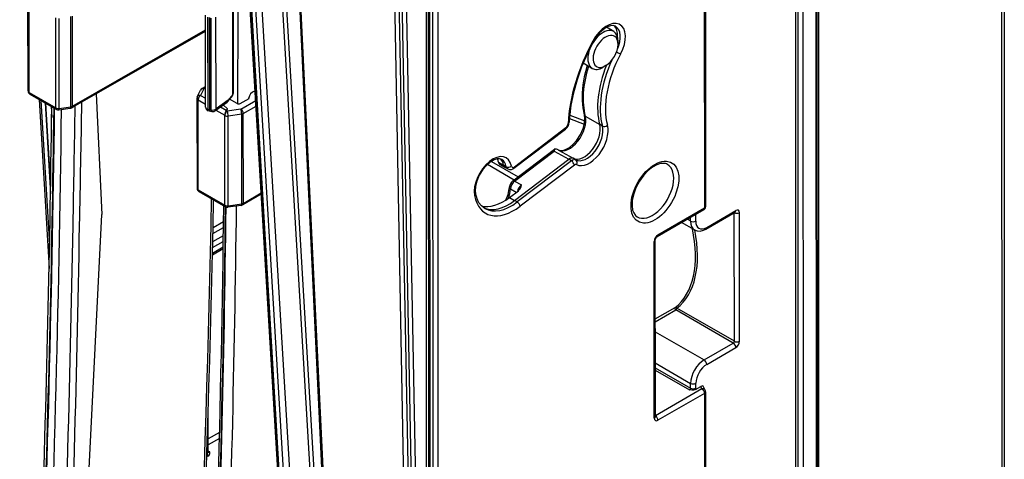
# Model space of a CAD drawing. Extents: x -2 to 565, y 0 to 409.
# Drawn here: x 418 to 485, y 202 to 231 of the extents above; entities that cross this region are included whole.
import ezdxf

# ---------------------------------------------------------------- set-up
doc = ezdxf.new("R2010")
doc.units = 0
doc.layers.get('0').update_dxf_attribs({"linetype": 'CONTINUOUS'})

# ---------------------------------------------------------------- blocks, each defined once
blk = doc.blocks.new('BLOCK468')
at = {"color": 7}
for p, q in [((-8.301797, -345.627462), (-8.586147, 189.994351)), ((-11.751543, 189.389579), (-11.465026, -350.314623)), ((-11.105169, -350.514947), (-11.391682, 189.182067)), ((-10.401162, -350.512799), (-10.687675, 189.184215)), ((-61.123552, -313.353178), (-61.371896, 154.446264)), ((-61.012035, 154.239054), (-60.763694, -313.554806)), ((-60.308028, 154.241201), (-60.059687, -313.552659)), ((-61.888117, 138.465547), (-61.719341, -179.453198)), ((-61.595441, 138.873943), (-61.426665, -179.044793)), ((16.483532, -158.469976), (16.406361, -13.105348)), ((16.686809, -12.70414), (16.763979, -158.068768)), ((-64.177187, -177.285644), (-67.054487, -24.907559)), ((-63.573738, -177.231224), (-66.451038, -24.853139)), ((-63.162319, -177.366034), (-66.039619, -24.987949)), ((-62.55887, -177.311615), (-65.43617, -24.93353)), ((-8.744602, -152.708499), (-8.799637, -49.041948)), ((-8.598264, -152.505342), (-8.653299, -48.836705)), ((-80.357266, -51.533375), (-74.404658, -176.254006)), ((-80.211131, -51.313244), (-74.258889, -176.026233)), ((-75.01266, -176.660502), (-82.351417, -53.348648)), ((-79.971848, -176.560794), (-87.292213, -53.557964)), ((-79.831516, -176.758193), (-87.15188, -53.75538)), ((-79.75595, -176.803415), (-87.076317, -53.800553)), ((-79.175919, -177.125672), (-86.496264, -54.123174)), ((-78.308195, -177.255982), (-85.62854, -54.253484)), ((-75.545141, -176.851388), (-82.883897, -53.539534)), ((-23.839711, -58.781424), (-23.81349, -108.173787)), ((-23.986049, -58.985626), (-23.959828, -108.377989)), ((-88.009788, -92.901931), (-88.017329, -78.696411)), ((-87.970548, -78.574384), (-87.963007, -92.779894)), ((-115.821512, -92.440183), (-115.827979, -80.259408)), ((-115.674958, -92.64423), (-115.681424, -80.463454)), ((-112.058237, -94.729785), (-112.064728, -82.503081)), ((-111.575235, -94.804243), (-111.581725, -82.57754)), ((-110.019308, -94.58258), (-110.025815, -82.326052)), ((-109.796749, -94.508635), (-109.803256, -82.252108)), ((-91.70805, -94.650856), (-91.714691, -82.141202)), ((-91.425861, -82.402676), (-91.41922, -94.912325)), ((-91.199252, -82.463556), (-91.192611, -94.973205)), ((-91.190799, -82.465616), (-91.184171, -94.950205)), ((-90.957561, -95.011084), (-90.964189, -82.526496)), ((-90.293173, -94.871102), (-90.2998, -82.386514)), ((-109.577185, -94.387225), (-91.713597, -84.150697)), ((-36.283817, -84.347325), (-37.243296, -83.780298)), ((-109.682901, -94.617478), (-91.713507, -84.320319)), ((-35.696744, -86.118133), (-35.690791, -85.713723)), ((-39.185338, -89.379341), (-40.441434, -88.672803)), ((-37.358754, -89.000352), (-37.705786, -89.208081)), ((-91.962202, -92.133694), (-92.37866, -93.042238)), ((-92.214011, -92.110122), (-91.709516, -91.810715)), ((-91.708649, -91.983248), (-91.962202, -92.133694)), ((-115.674958, -92.64423), (-112.058237, -94.729785)), ((-115.571286, -92.873061), (-111.954566, -94.958617)), ((-114.330464, -93.588578), (-112.962489, -116.574425)), ((-106.552709, -92.823757), (-105.787256, -109.238633)), ((-92.875359, -93.448953), (-92.868868, -105.675657)), ((-92.829882, -93.24034), (-92.413424, -92.331796)), ((-92.411021, -92.326632), (-92.413424, -92.331796)), ((-92.37866, -93.042238), (-91.714061, -93.425474)), ((-88.703244, -93.870684), (-88.074565, -93.094994)), ((-88.009788, -92.901931), (-88.638477, -93.677634)), ((-87.420555, -94.145825), (-88.440996, -93.547118)), ((-86.996302, -94.14776), (-85.810902, -93.462635)), ((-85.820117, -93.467961), (-85.820789, -93.353634)), ((-114.064157, -93.742141), (-112.897409, -113.346806)), ((-113.504725, -94.064734), (-112.769365, -106.420864)), ((-113.426381, -94.109911), (-112.752464, -105.433624)), ((-112.699532, -94.529043), (-112.609427, -96.043058)), ((-111.634269, -95.020475), (-110.078342, -94.798811)), ((-111.575235, -94.804243), (-110.019308, -94.58258)), ((-109.906908, -94.741367), (-109.68512, -94.618727)), ((-109.796749, -94.508635), (-109.577185, -94.387225)), ((-92.728804, -93.653), (-91.721891, -94.233628)), ((-92.722313, -105.879703), (-92.728804, -93.653)), ((-91.41922, -94.912325), (-91.192611, -94.973205)), ((-90.453917, -95.154878), (-88.799206, -93.961399)), ((-88.638477, -93.677634), (-90.293173, -94.871102)), ((-89.695176, -94.589649), (-88.893096, -95.052163)), ((-88.752077, -94.875136), (-89.314706, -94.333215)), ((-88.893096, -95.052163), (-88.752077, -94.875136)), ((-88.891094, -95.094276), (-88.752052, -94.921153)), ((-86.933402, -94.897623), (-88.755718, -95.173702)), ((-88.752052, -94.921153), (-88.752077, -94.875136)), ((-86.933402, -94.897623), (-84.901814, -93.723425)), ((-86.582637, -95.508028), (-84.85503, -94.509522)), ((-91.111159, -95.194344), (-91.337769, -95.133464)), ((-91.184171, -94.950205), (-90.957561, -95.011084)), ((-90.87611, -95.232223), (-91.102719, -95.171344)), ((-90.326203, -95.038442), (-89.11564, -95.736504)), ((-89.11564, -95.736504), (-89.115616, -95.782396)), ((-89.115616, -95.782396), (-89.112059, -95.784483)), ((-89.105593, -107.965259), (-89.112059, -95.784483)), ((-88.891094, -95.094276), (-88.755718, -95.173702)), ((-86.806741, -95.582861), (-88.629057, -95.858941)), ((-88.62259, -108.039717), (-88.629057, -95.858941)), ((-86.800266, -107.780101), (-86.806741, -95.582861)), ((-86.576162, -107.705267), (-86.582637, -95.508028)), ((-42.300924, -96.170412), (-40.287595, -96.960751)), ((-42.260717, -95.717143), (-40.224563, -96.516441)), ((-40.146965, -95.84374), (-38.180075, -97.002417)), ((-49.775974, -102.751948), (-42.774878, -97.42359)), ((-37.820323, -97.205461), (-38.180075, -97.002417)), ((-49.826827, -102.945889), (-42.825726, -97.617527)), ((-49.977541, -104.659768), (-44.320078, -100.354015)), ((-49.733315, -104.684616), (-44.370159, -100.602852)), ((-44.370159, -100.602852), (-42.389284, -101.728504)), ((-43.790143, -100.473678), (-43.808988, -100.463745)), ((-43.790143, -100.473678), (-41.794717, -101.596089)), ((-41.440098, -101.805656), (-41.794717, -101.596089)), ((-53.414671, -102.409564), (-49.783445, -104.512067)), ((-52.900557, -102.009937), (-49.263103, -104.116047)), ((-51.934057, -102.116704), (-51.232794, -102.529406)), ((-51.743854, -102.425155), (-51.040916, -102.840572)), ((-50.872989, -102.732687), (-51.232794, -102.529406)), ((-50.675802, -103.046031), (-51.034735, -102.844136)), ((-49.739043, -107.322221), (-42.389284, -101.728504)), ((-42.032047, -101.937488), (-49.381807, -107.531205)), ((-41.625969, -102.510891), (-48.975728, -108.104609)), ((-42.032047, -101.937488), (-42.389284, -101.728504)), ((-49.733315, -104.684616), (-48.80889, -105.209929)), ((-92.722313, -105.879703), (-89.105593, -107.965259)), ((-92.618642, -106.108535), (-89.001921, -108.19409)), ((-84.143272, -106.469073), (-86.632018, -107.907713)), ((-86.526404, -107.677508), (-84.153004, -106.305545)), ((-50.445398, -106.920828), (-49.232525, -105.997741)), ((-50.445398, -106.920828), (-49.739043, -107.322221)), ((-50.312917, -105.750258), (-49.518828, -106.215641)), ((-48.994328, -105.730239), (-48.992275, -105.726805)), ((-86.8593, -107.996333), (-88.681624, -108.255948)), ((-88.62259, -108.039717), (-86.800266, -107.780101)), ((-86.634253, -107.908983), (-86.686219, -107.937974)), ((-86.576162, -107.705267), (-86.526404, -107.677508)), ((-49.381807, -107.531205), (-49.739043, -107.322221)), ((-110.892645, -211.536986), (-105.787256, -109.238633)), ((-24.063258, -108.606931), (-30.394876, -112.266976)), ((-23.959828, -108.377989), (-30.291446, -112.038034)), ((-25.846881, -110.13297), (-25.847144, -109.638124)), ((-25.142874, -110.130823), (-25.143352, -109.23129)), ((-23.760982, -111.216266), (-19.8023, -108.927917)), ((-23.657552, -110.987323), (-19.698892, -108.698988)), ((-19.898512, -126.46676), (-19.907792, -108.986635)), ((-19.790921, -108.922153), (-19.8023, -108.927917)), ((-19.194505, -126.464613), (-19.203785, -108.984488)), ((-90.692669, -110.997089), (-89.261385, -110.169724)), ((-25.294996, -111.330115), (-27.067359, -110.343485)), ((-25.846881, -110.13297), (-26.283104, -109.890136)), ((-90.735691, -112.913353), (-89.288378, -112.076722)), ((-90.71101, -111.82086), (-89.272834, -110.98951)), ((-90.754576, -113.737438), (-89.300376, -112.896825)), ((-30.773192, -136.921933), (-30.785947, -112.895585)), ((-30.626854, -136.717733), (-30.639609, -112.691412)), ((-90.777008, -114.703487), (-89.314737, -113.858209)), ((-89.312165, -113.687569), (-90.773004, -114.532019)), ((-30.633893, -123.437649), (-27.945425, -121.883558)), ((-30.633685, -123.829779), (-27.839117, -122.214355)), ((-20.039798, -126.711775), (-27.839117, -122.214355)), ((-19.898512, -126.46676), (-27.697831, -121.96934)), ((-30.632973, -125.174366), (-23.998457, -129.000111)), ((-23.998457, -129.000111), (-20.039798, -126.711775)), ((-23.647665, -129.6105), (-19.689006, -127.322164)), ((-30.630721, -129.419985), (-25.835174, -132.185302)), ((-30.630374, -130.073269), (-25.834827, -132.838586)), ((-30.630201, -130.399855), (-25.976113, -133.0836)), ((-25.834827, -132.838586), (-25.835174, -132.185302)), ((-25.13082, -132.836439), (-25.131167, -132.183154)), ((-24.297258, -132.936999), (-30.628876, -136.597044)), ((-23.946466, -133.547388), (-30.278084, -137.207433)), ((-25.152279, -133.015719), (-24.448166, -132.6087)), ((-24.297258, -132.936999), (-24.448166, -132.6087)), ((-23.845827, -133.13462), (-24.066088, -132.655443)), ((-23.946466, -133.547388), (-23.939035, -147.544593)), ((-23.800128, -133.343187), (-23.792697, -147.340391)), ((-91.343625, -141.516477), (-91.346651, -135.815019)), ((-30.626142, -136.730499), (-30.626854, -136.717733)), ((-89.800399, -138.856137), (-91.344561, -139.748753)), ((-89.819362, -139.680267), (-91.34413, -140.561672)), ((-91.490654, -140.418428), (-91.489963, -141.72065)), ((-91.133459, -141.518118), (-91.34369, -141.392618)), ((-91.393271, -142.076647), (-91.546515, -142.165231))]:
    blk.add_line(p, q, dxfattribs=at)
for points in [[(-36.045174, -83.651123), (-36.354397, -83.557724), (-36.717373, -83.582893), (-37.15995, -83.73838), (-37.681606, -84.061882), (-38.205078, -84.53508), (-38.751808, -85.222), (-39.043354, -85.706032)], [(-39.043354, -85.706032), (-39.899647, -87.424408), (-40.639481, -89.172012), (-41.254551, -90.92878), (-41.738064, -92.674446), (-42.084839, -94.388748), (-42.291447, -96.051704), (-42.334423, -96.698105)], [(-39.875103, -88.991196), (-40.273762, -90.508896), (-40.467033, -91.626015), (-40.566574, -92.711998), (-40.570332, -93.755539), (-40.476894, -94.745834), (-40.285366, -95.672462)], [(-109.577187, -94.387222), (-109.591759, -94.492783), (-109.63327, -94.574707), (-109.68512, -94.618729)], [(-43.80899, -100.463745), (-43.534546, -100.544785), (-43.205395, -100.531372), (-42.808472, -100.410561), (-42.293278, -100.120262), (-41.766884, -99.677338), (-41.272114, -99.107246), (-40.791439, -98.346794), (-40.44128, -97.532631), (-40.264042, -96.832603), (-40.214863, -96.196518), (-40.268822, -95.738815), (-40.285366, -95.672462)], [(-44.370159, -100.602852), (-44.275757, -100.336922), (-44.263367, -100.318985)], [(-51.487812, -101.755653), (-51.79427, -101.662506), (-52.127289, -101.68084), (-52.527046, -101.808174), (-53.044384, -102.107506), (-53.570435, -102.559654), (-54.062099, -103.13797), (-54.535637, -103.905045), (-54.875069, -104.72126), (-55.040604, -105.418106), (-55.07711, -106.045425), (-55.043224, -106.35379)], [(-50.675804, -103.046028), (-50.424885, -103.127571), (-50.146664, -103.106522), (-49.921978, -103.010368), (-49.826828, -102.945892)], [(-29.505436, -102.279701), (-29.906534, -102.309273), (-30.43878, -102.476921), (-31.025652, -102.801781), (-31.621939, -103.274254), (-32.193535, -103.87471), (-32.789165, -104.700134), (-33.270153, -105.609695), (-33.605999, -106.54438), (-33.763618, -107.318092), (-33.796989, -108.024551), (-33.712872, -108.625992), (-33.566471, -109.025482), (-33.322803, -109.37265), (-33.103806, -109.544662)], [(-50.9352, -107.265701), (-50.63224, -106.492172), (-50.473949, -105.746681), (-50.456409, -105.547783)], [(-48.994328, -105.73024), (-48.858727, -105.404655), (-48.808891, -105.20993)], [(-53.802505, -108.410019), (-54.242527, -108.063408), (-54.576889, -107.633308), (-54.844646, -107.083885), (-55.043224, -106.35379)], [(-86.526405, -107.677505), (-86.544731, -107.794617), (-86.596802, -107.880737), (-86.632011, -107.907715)], [(-30.639608, -112.691414), (-30.622719, -112.593399), (-30.502604, -112.36673), (-30.414747, -112.28006), (-30.394876, -112.266975)], [(-25.294996, -111.330116), (-24.926786, -111.462875), (-24.541988, -111.479958), (-24.072565, -111.366562), (-23.760983, -111.216263)], [(-25.152279, -133.015717), (-25.437395, -133.105118), (-25.687654, -133.113892), (-25.976112, -133.083603)], [(-91.393272, -142.076645), (-91.239822, -141.945923), (-91.191032, -141.868774), (-91.145088, -141.723389), (-91.133461, -141.518112)]]:
    blk.add_lwpolyline(points, dxfattribs=at)
for centre, radius, start, end in [((-91.958898, -92.540146), 0.500003, 120.678695, 154.72113), ((-92.015935, -92.165335), 0.079874, 118.432964, 152.218709), ((-115.321513, -92.439918), 0.5, 180.030417, 240.029944), ((-92.367366, -93.450342), 0.508011, 155.579892, 179.843339), ((-88.463006, -92.780172), 0.5, 320.976042, 0.031871), ((-85.169622, -93.349488), 0.651183, 180.364911, 190.006238), ((-110.149405, -94.302459), 0.501421, 278.147698, 298.920717), ((-2880.403432, -53.311103), 2771.289009, 358.812633, 359.149083), ((-2837.302689, -51.718792), 2729.117034, 358.762243, 359.113421), ((-91.20805, -94.650585), 0.5, 180.031167, 254.963309), ((-89.095825, -93.551486), 0.505982, 305.8901, 320.886304), ((-111.704792, -94.525473), 0.5, 240.029945, 278.108401), ((-90.746391, -94.749343), 0.5, 254.963309, 305.799403), ((-43.620513, -96.600592), 1.290778, 308.009484, 355.664003), ((-44.116739, -100.619563), 0.334448, 116.003738, 127.442433), ((-44.439419, -101.651557), 1.344459, 62.042886, 82.474027), ((-29.5474, -103.430252), 1.1507, 61.343163, 87.911148), ((-49.201431, -105.652459), 1.260213, 128.019172, 175.232059), ((-92.368868, -105.675392), 0.5, 180.030417, 240.029945), ((-49.805422, -105.248214), 0.943447, 307.392338, 329.277382), ((-3027.327281, -69.229062), 2938.351627, 357.669079, 359.242786), ((-88.752148, -107.760947), 0.5, 240.029945, 278.108401), ((-86.930374, -107.499964), 0.50144, 278.148658, 299.136071), ((-24.313489, -108.174053), 0.5, 300.030658, 0.030417), ((-2961.980909, -60.835979), 2852.708289, 357.689217, 358.997688), ((-2923.331532, -62.673341), 2814.918777, 357.696544, 359.022991), ((-20.201682, -126.455182), 0.304073, 302.247861, 357.81297), ((-26.137998, -132.827008), 0.304073, 302.247862, 357.812972), ((-25.937922, -132.830132), 0.807196, 346.709049, 359.552287), ((-24.303042, -133.344181), 0.502929, 0.113259, 24.624007), ((-91.098638, -141.525073), 0.244982, 177.990451, 195.827564)]:
    blk.add_arc(centre, radius, start, end, dxfattribs=at)
for centre, major_axis, ratio, start_param, end_param in [((-2188.842041, -1284.661377), (1485.132935, 2575.482422), 0.57735, 5.4877797167, 5.495007883), ((-37.235687, -86.548111), (1.800534, 3.122443), 0.57735, 4.7647489063, 7.9063415357), ((-37.743553, -86.858154), (1.450846, 2.516023), 0.57735, 6.2770459271, 9.43099704), ((-37.943008, -86.140236), (1.548575, 2.685501), 0.57735, 5.4116861279, 6.1508873326), ((-37.586262, -86.345955), (1.550773, 2.689314), 0.57735, 4.8928270326, 6.2894030146), ((-37.389904, -87.062088), (1.196688, 2.075268), 0.57735, 5.4800038163, 10.2279595198), ((-37.743553, -86.858154), (1.450846, 2.516023), 0.57735, 5.4800037917, 6.2770459271), ((-29.351511, -90.188255), (9.293636, 16.116804), 0.57735, 1.623156211, 2.29693073), ((-39.483852, -85.469475), (-0.440501, 0.236556), 0.042732, 2.5254662948, 3.1415892931), ((-37.389904, -87.062088), (1.196688, 2.075268), 0.57735, 3.9447741756, 5.4800038163), ((-29.702087, -89.986099), (5.942329, 10.305047), 0.57735, 1.7311029767, 2.6192665319), ((-29.351511, -90.188255), (5.692569, 9.871918), 0.57735, 1.6231561977, 2.6192665222), ((-35.694843, -87.218872), (0.440501, -0.236556), 0.042732, 4.2502224512, 5.6670589484), ((-32.042427, -88.636559), (5.932302, 10.287659), 0.57735, 1.9338909252, 2.6192665319), ((-37.743553, -86.858154), (1.450846, 2.516023), 0.57735, 3.1478117328, 3.926990804), ((-30.058834, -89.78038), (5.944528, 10.30886), 0.57735, 1.8153791087, 2.6192665319), ((-37.743553, -86.858154), (1.450846, 2.516023), 0.57735, 3.926990804, 3.9447741691), ((-91.9589, -92.540146), (0.454524, -0.208345), 0.784289, 1.9227458775, 3.1415846672), ((-91.9589, -92.540146), (0.25511, -0.430022), 0.574804, 2.3496974368, 3.1415944777), ((-115.32151, -92.439919), (0.5, 0.000265), 0.57735, 3.1415926536, 3.9269908065), ((-115.32151, -92.439919), (-0.24977, -0.433145), 0.57735, 5.4977871308, 6.2831710219), ((-92.375359, -93.448685), (0.5, 0.000265), 0.57735, 3.1415926536, 3.9269908065), ((-92.375359, -93.448685), (0.454524, -0.208345), 0.784289, 1.9227458775, 3.1415837596), ((-92.375359, -93.448685), (0.24977, 0.433145), 0.57735, 0.7941247967, 2.3561944772), ((-88.463005, -92.780174), (-0.388441, 0.314823), 0.741676, 3.1415926536, 3.6819496345), ((-88.463005, -92.780174), (-0.5, -0.000265), 0.57735, 2.7052603301, 3.1416477301), ((-83.920235, -93.358948), (1.900545, -0.013837), 0.58226, 2.1655682926, 3.149294582), ((-2212.299561, -1270.263672), (-1483.80249, -2574.253662), 0.577247, 2.2892013384, 2.340202324), ((-2212.929443, -1270.771729), (1484.633423, 2574.615967), 0.57735, 5.4309287956, 5.482015673), ((-2212.846924, -1270.819336), (1484.633423, 2574.615967), 0.57735, 5.4492016649, 5.482015674), ((-111.704796, -94.525475), (-0.24977, -0.433145), 0.57735, 5.4977871308, 6.2831710219), ((-111.704796, -94.525475), (0.5, 0.000265), 0.57735, 3.9269908065, 4.9741883577), ((-111.704796, -94.525475), (0.07052, -0.495002), 0.220027, 0.0000290421, 0.9415786798), ((-110.148865, -94.30381), (0.07052, -0.495002), 0.220027, 0.0000290421, 0.9415786798), ((-110.148865, -94.30381), (0.5, 0.000265), 0.57735, 4.9741883577, 5.4934238101), ((-110.148865, -94.30381), (0.241953, -0.43756), 0.584814, 0.0000183349, 0.7964112988), ((-91.208054, -94.650581), (-0.5, -0.000265), 0.57735, 0.0000226793, 1.1344640033), ((-91.208054, -94.650581), (0.129727, 0.482878), 0.345066, 2.2333506755, 3.1416410941), ((-90.746391, -94.749344), (0.5, 0.000265), 0.57735, 4.2760566569, 5.8468529837), ((-90.746391, -94.749344), (0.292489, -0.405524), 0.864212, 6.2831435917, 7.0389447638), ((-89.091698, -93.555878), (0.292489, -0.405524), 0.864212, 0.0017886631, 0.7557594567), ((-89.091698, -93.555878), (-0.388441, 0.314823), 0.741676, 3.1416384772, 3.6819496345), ((-87.208496, -94.023247), (0.299998, -0.002158), 0.582355, 3.9315368338, 5.5022763768), ((-86.936302, -95.304092), (0.250201, -0.432896), 0.577394, 0.7854362689, 2.3475059495), ((-86.936302, -95.304092), (0.074895, -0.494359), 0.21388, 0.9396598843, 2.5029368165), ((-2212.304443, -1271.131958), (1484.918823, 2575.111084), 0.57735, 5.4492016649, 5.4819868419), ((-90.981438, -94.711464), (0.129727, 0.482878), 0.345066, 2.2333506755, 3.1416410941), ((-90.973, -94.688461), (0.129727, 0.482878), 0.345066, 2.2333506755, 3.1416410941), ((-90.981438, -94.711464), (0.129727, 0.482878), 0.345066, 3.1416410941, 3.4522793146), ((-90.746391, -94.749344), (-0.129727, -0.482878), 0.345066, 5.3749433291, 6.2832337477), ((-88.890915, -95.457962), (0.144835, 0.491618), 0.349506, 0.7100647658, 2.2721344464), ((-88.890892, -95.502563), (0.14516, 0.492371), 0.348411, 0.7031617425, 2.2740342247), ((-88.758614, -95.58017), (-0.253022, -0.431254), 0.57229, 3.9312400605, 5.5021125426), ((-88.758614, -95.58017), (-0.5, -0.000265), 0.57735, 0.7853981529, 1.8325957041), ((-88.758614, -95.58017), (0.074895, -0.494359), 0.21388, 0.9396598843, 2.5029368165), ((-86.936302, -95.304092), (-0.5, -0.000265), 0.57735, 1.8325957041, 2.3561944797), ((-42.279285, -97.73996), (1.5608, 2.706702), 0.57735, 3.1730610367, 5.7608591855), ((-39.802662, -95.542084), (-0.482703, -0.130376), 0.707626, 0.000002586, 0.605712783), ((-43.12854, -97.21965), (-0.302813, 0.397875), 0.479925, 3.1416013765, 3.8598741916), ((-42.829899, -97.05558), (0.247581, 0.429349), 0.57735, 4.0840704367, 5.4385231229), ((-42.833813, -96.673447), (-0.499392, 0.024656), 0.542141, 2.3841212245, 3.1415876748), ((-40.295692, -98.883789), (1.548575, 2.685501), 0.57735, 3.1730610367, 5.7608591855), ((-39.938946, -99.0895), (1.550773, 2.689314), 0.57735, 3.1730610367, 5.7608591855), ((-39.588367, -99.291656), (1.800534, 3.122443), 0.57735, 3.1730610644, 5.7608591855), ((-37.482193, -96.900246), (0.482703, 0.130376), 0.707626, 3.7647587292, 5.3268284097), ((-52.678352, -104.652626), (1.800534, 3.122443), 0.57735, 5.6848445483, 8.8264371306), ((-42.278275, -102.471024), (0.49954, 0.866291), 0.57735, 0.0314683831, 0.9424777831), ((-54.092999, -103.836884), (-1.552934, -2.693061), 0.57735, 2.5432518234, 2.7595914469), ((-51.24564, -101.568192), (-0.495181, -0.858731), 0.57735, 5.684844477, 6.2770476961), ((-53.385677, -104.244751), (1.548575, 2.685501), 0.57735, 5.684844477, 6.1632318254), ((-53.028927, -104.45047), (1.550773, 2.689314), 0.57735, 5.684844477, 6.2893856898), ((-50.538315, -101.976067), (0.49954, 0.866291), 0.57735, 2.5432518234, 3.1354550425), ((-50.538315, -101.976067), (0.49954, 0.866291), 0.57735, 3.1354550425, 3.1478131176), ((-50.528851, -102.454247), (0.491954, 0.089336), 0.674648, 3.8229758813, 5.3850455619), ((-50.181568, -102.181786), (0.497341, 0.862478), 0.57735, 2.5432518234, 3.1478131176), ((-49.830994, -102.383942), (0.247581, 0.429349), 0.57735, 2.5432518234, 4.0840698324), ((-50.129635, -102.548012), (-0.302813, 0.397875), 0.479925, 3.1415695272, 3.8598741916), ((-41.97963, -102.306953), (0.302813, -0.397875), 0.479925, 0.718281538, 2.2803512186), ((-41.921524, -102.676743), (0.497341, 0.862478), 0.57735, 0.0314683831, 0.9424777831), ((-41.57095, -102.878899), (0.247581, 0.429349), 0.57735, 0.0314683831, 0.9424770729), ((-41.684952, -102.241325), (-0.225818, -0.446101), 0.816092, 1.526329989, 3.0883996695), ((-30.686512, -106.192299), (2.303741, 3.995093), 0.57735, 3.4269908452, 9.7101761335), ((-31.037086, -105.990143), (2.05398, 3.561964), 0.57735, 3.1353788561, 6.2893422114), ((-49.957268, -105.577118), (-0.499139, 0.029334), 0.535071, 6.2831795438, 7.0928301576), ((-49.625023, -105.408966), (0.487315, 0.84509), 0.57735, 0.9424747081, 2.2854103458), ((-49.674728, -105.05764), (-0.302812, 0.397876), 0.479927, 5.4393982717, 6.28319403), ((-48.699333, -105.942764), (-0.49302, -0.854984), 0.57735, 4.084069592, 5.2106400952), ((-92.368866, -105.675392), (-0.5, -0.000265), 0.57735, 0, 0.7853981529), ((-92.368866, -105.675392), (-0.24977, -0.433145), 0.57735, 5.4977871308, 6.2831710219), ((-49.830994, -102.383942), (3.848649, 6.674235), 0.57735, 2.5432518241, 4.0840704367), ((-55.535179, -106.44313), (-0.491954, -0.089336), 0.674648, 2.2434529083, 3.1415998518), ((-51.24564, -101.568192), (-3.601049, -6.244853), 0.57735, 0.1550201645, 0.9424777831), ((-52.51614, -106.843369), (1.5608, 2.706702), 0.57735, 4.9620091549, 5.4270029994), ((-2210.948975, -1271.913696), (1498.625488, 2598.880859), 0.57735, 5.4260879759, 5.4730081819), ((-2212.22876, -1271.988892), (-1499.896729, -2600.070557), 0.577451, 2.2846178355, 2.3313089389), ((-2189.549561, -1284.25354), (1484.633423, 2574.615967), 0.57735, 5.4309287956, 5.4820200125), ((-2188.842041, -1284.661377), (1485.132935, 2575.482422), 0.57735, 5.4309287956, 5.4820851937), ((-2189.63208, -1284.205933), (1484.633423, 2574.615967), 0.57735, 5.4492016649, 5.4820156386), ((-88.752144, -107.760948), (-0.24977, -0.433145), 0.57735, 5.4977871308, 6.2831710219), ((-88.752144, -107.760948), (-0.5, -0.000265), 0.57735, 0.7853981529, 1.8325957041), ((-88.752144, -107.760948), (0.07052, -0.495002), 0.220027, 0.0000290421, 0.9415786798), ((-86.929825, -107.501328), (0.07052, -0.495002), 0.220027, 0.0000290421, 0.9415786798), ((-86.929825, -107.501328), (-0.5, -0.000265), 0.57735, 1.8325957041, 2.3561944797), ((-86.929825, -107.501328), (0.2436, -0.436645), 0.587338, 0.0000148625, 0.7942784789), ((-50.538315, -101.976067), (3.596689, 6.237293), 0.57735, 3.1878152078, 4.0840704367), ((-50.181568, -102.181786), (3.598888, 6.241106), 0.57735, 3.1354550425, 4.0840704367), ((-49.329391, -107.900673), (0.302813, -0.397875), 0.479925, 0.718281538, 2.2803512186), ((-24.31349, -108.174049), (-0.5, -0.000265), 0.57735, 2.3561944797, 3.1415926536), ((-24.31349, -108.174049), (-0.25023, 0.43288), 0.57735, 3.1415999609, 3.9269908405), ((-19.557447, -108.780548), (0.5, 0.000265), 0.57735, 3.9357174461, 5.4977871418), ((-20.052555, -108.495049), (-0.25023, 0.43288), 0.57735, 3.1416916566, 3.9269908405), ((-19.698627, -109.270576), (-0.349705, -0.60645), 0.577306, 2.356232629, 3.9269526532), ((-25.496536, -109.926888), (0.5, 0.000265), 0.57735, 3.9357174527, 5.4977871333), ((-24.012011, -109.068611), (-1.292317, -2.256233), 0.57732, 5.4961472358, 6.2903237683), ((-23.658348, -109.272552), (-1.049114, -1.819349), 0.577306, 5.4978250668, 7.0685453794), ((-30.291105, -112.609581), (-0.349678, -0.606404), 0.577394, 3.9270289634, 5.4977489876), ((-30.645107, -111.834099), (-0.25023, 0.43288), 0.57735, 3.1415999678, 3.9269908491), ((-36.67202, -108.386314), (8.164924, -13.87639), 0.582428, 0.0721904479, 1.0503802153), ((-36.531879, -108.303879), (8.265004, -14.049551), 0.582366, 0.07224659, 1.0348361588), ((-24.011213, -110.783386), (-0.25023, 0.43288), 0.57735, 3.1415999609, 3.9269908405), ((-31.139608, -112.69165), (-0.5, -0.000265), 0.57735, 2.3561944797, 3.1414936507), ((-27.837969, -122.051773), (0.100092, -0.173152), 0.57735, 3.2182793781, 5.4890605211), ((-27.837969, -122.051773), (0.121894, -0.158562), 0.810805, 1.4703465912, 3.0345176822), ((-27.837969, -122.051773), (-0.099908, -0.173258), 0.56723, 0.7854362267, 2.3561564011), ((-20.042667, -127.118225), (0.25023, -0.43288), 0.57735, 0.7853981783, 2.3474678741), ((-19.548166, -126.260674), (0.5, 0.000265), 0.57735, 3.9357174527, 5.4977871333), ((-19.689346, -126.750618), (-0.349678, -0.606404), 0.577394, 0.7854363098, 2.356156334), ((-24.000303, -131.121201), (-1.298804, -2.252356), 0.57544, 3.9270288724, 5.4977490834), ((-23.646641, -131.32515), (-1.049034, -1.819211), 0.577394, 3.9270288662, 5.4977490593), ((-24.001328, -129.40657), (0.25023, -0.43288), 0.57735, 0.7853981869, 2.3474678675), ((-25.484829, -131.979218), (0.5, 0.000265), 0.57735, 3.9357174526, 5.497787133), ((-25.484482, -132.632507), (0.5, 0.000265), 0.57735, 3.9357174527, 5.4977871333), ((-24.449764, -133.018051), (-0.326301, -0.435253), 0.563343, 2.8452841674, 4.0640473575), ((-24.300127, -133.343445), (0.25023, -0.43288), 0.57735, 0.7853981869, 2.3474678675), ((-24.300127, -133.343445), (0.454303, 0.208827), 0.784289, 0.000014037, 1.2188468012), ((-24.300127, -133.343445), (-0.5, -0.000265), 0.57735, 2.3561944797, 3.1415926536), ((-30.278351, -136.635849), (-0.349705, -0.60645), 0.577306, 5.4978252826, 7.0685453068), ((-31.126854, -136.718002), (-0.5, -0.000265), 0.57735, 2.3561944711, 3.1415853394), ((-30.631746, -137.003494), (0.25023, -0.43288), 0.57735, 0.7853981869, 2.3474678675), ((-91.843628, -141.516708), (0.5, 0.000265), 0.57735, 5.4977871333, 6.2830863044), ((-90.783058, -141.311966), (-0.499565, -0.866347), 0.577309, 5.4978154407, 6.0263881756), ((-91.136703, -141.108017), (-0.243274, -0.437004), 0.57713, 0.14433954, 0.7766397274)]:
    blk.add_ellipse(centre, major_axis=major_axis, ratio=ratio, start_param=start_param, end_param=end_param, dxfattribs=at)

msp = doc.modelspace()

# ---------------------------------------------------------------- block references
at = {"xscale": 0.5, "yscale": 0.5, "zscale": 0.5}
msp.add_blockref('BLOCK468', (476.446201, 272.834537), dxfattribs=at)

doc.saveas('drawing.dxf')
